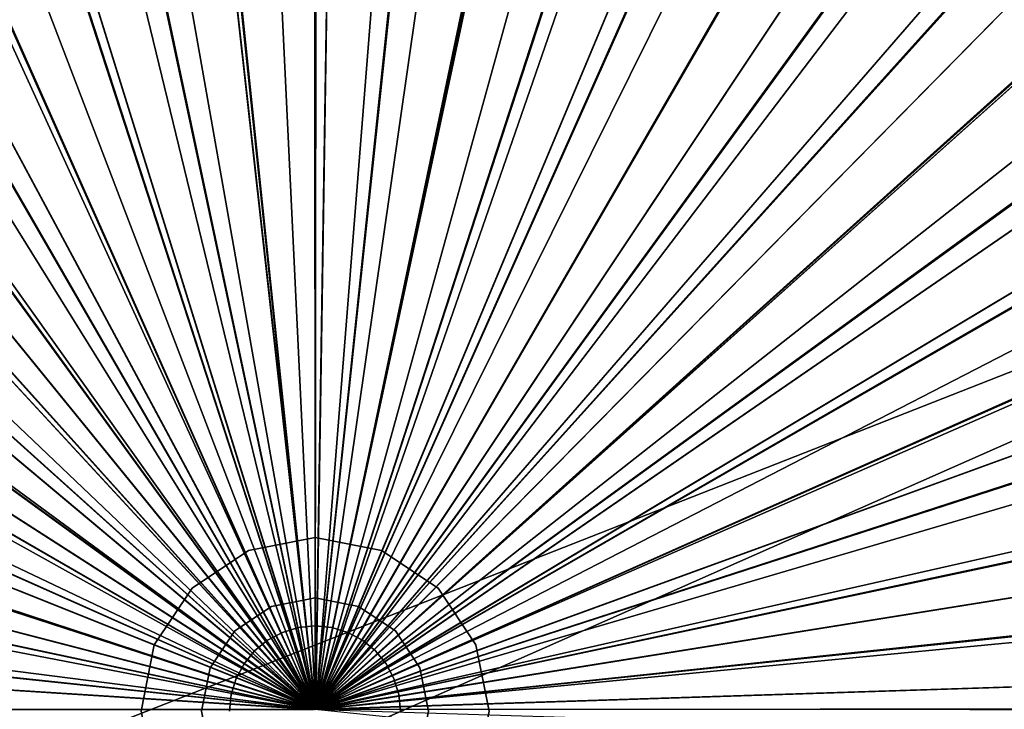
# Model space of a CAD drawing. Units: metres. Extents: x -2.5 to 2.5, y -2.5 to 4.19.
# Drawn here: x -0.26 to 0.61, y 0 to 0.61 of the extents above; entities that cross this region are included whole.
import ezdxf

# ---------------------------------------------------------------- set-up
doc = ezdxf.new("R2010")
doc.units = ezdxf.units.M

msp = doc.modelspace()

# ---------------------------------------------------------------- linework, layer by layer
at = {"layer": 'Stop Watch'}
for points in [[(0.142882, -0.060196, 0.565145), (0.10975, -0.109771, 0.565145), (0.060169, -0.142893, 0.565145), (0.001687, -0.15452, 0.565145), (-0.056793, -0.142882, 0.565145), (-0.106368, -0.10975, 0.565145), (-0.13949, -0.060169, 0.565145), (-0.151117, -0.001687, 0.565145), (-0.139479, 0.056793, 0.565145), (-0.106347, 0.106368, 0.565145), (-0.056766, 0.13949, 0.565145), (0.001716, 0.151118, 0.565145), (0.060196, 0.139479, 0.565145), (0.109771, 0.106348, 0.565145), (0.142893, 0.056766, 0.565145), (0.154521, -0.001701, 0.565145)], [(0.154521, -0.001701, 0.615145), (0.142893, 0.056766, 0.615145), (0.109771, 0.106348, 0.615145), (0.060196, 0.139479, 0.615145), (0.001716, 0.151118, 0.615145), (-0.056766, 0.13949, 0.615145), (-0.106347, 0.106368, 0.615145), (-0.139479, 0.056793, 0.615145), (-0.151117, -0.001687, 0.615145), (-0.13949, -0.060169, 0.615145), (-0.106368, -0.10975, 0.615145), (-0.056793, -0.142882, 0.615145), (0.001687, -0.15452, 0.615145), (0.060169, -0.142893, 0.615145), (0.10975, -0.109771, 0.615145), (0.142882, -0.060196, 0.615145)], [(0.101461, -0.001701, 0.629144), (0.093871, 0.036466, 0.629144), (0.072249, 0.068833, 0.629144), (0.039886, 0.090461, 0.629144), (0.001711, 0.098058, 0.629144), (-0.036466, 0.090468, 0.629144), (-0.068832, 0.068846, 0.629144), (-0.090461, 0.036484, 0.629144), (-0.098058, -0.001692, 0.629144), (-0.090468, -0.039869, 0.629144), (-0.068846, -0.072235, 0.629144), (-0.036484, -0.093863, 0.629144), (0.001692, -0.101461, 0.629144), (0.039869, -0.093871, 0.629144), (0.072235, -0.072249, 0.629144), (0.093863, -0.039886, 0.629144)], [(0.093863, -0.039886, 0.579144), (0.072235, -0.072249, 0.579144), (0.039869, -0.093871, 0.579144), (0.001692, -0.101461, 0.579144), (-0.036484, -0.093863, 0.579144), (-0.068846, -0.072235, 0.579144), (-0.090468, -0.039869, 0.579144), (-0.098058, -0.001692, 0.579144), (-0.090461, 0.036484, 0.579144), (-0.068832, 0.068846, 0.579144), (-0.036466, 0.090468, 0.579144), (0.001711, 0.098058, 0.579144), (0.039886, 0.090461, 0.579144), (0.072249, 0.068833, 0.579144), (0.093871, 0.036466, 0.579144), (0.101461, -0.001701, 0.579144)]]:
    msp.add_polyline3d(points, close=True, dxfattribs=at)
for points in [[(0.076701, -0.001709, 0.65502), (0.075262, 0.012923, 0.65502), (0.070995, 0.026993, 0.65502), (0.064065, 0.03996, 0.65502), (0.054739, 0.051326, 0.65502), (0.043375, 0.060655, 0.65502), (0.030409, 0.067587, 0.65502), (0.01634, 0.071856, 0.65502), (0.001708, 0.073299, 0.65502), (-0.012923, 0.071859, 0.65502), (-0.026993, 0.067592, 0.65502), (-0.039961, 0.060663, 0.65502), (-0.051327, 0.051337, 0.65502), (-0.060655, 0.039972, 0.65502), (-0.067587, 0.027006, 0.65502), (-0.071856, 0.012937, 0.65502), (-0.073299, -0.001694, 0.65502)], [(-0.073299, -0.001694, 0.364619), (-0.071856, 0.012937, 0.364619), (-0.067587, 0.027006, 0.364619), (-0.060655, 0.039972, 0.364619), (-0.051327, 0.051337, 0.364619), (-0.039961, 0.060663, 0.364619), (-0.026993, 0.067592, 0.364619), (-0.012923, 0.071859, 0.364619), (0.001708, 0.073299, 0.364619), (0.01634, 0.071856, 0.364619), (0.030409, 0.067587, 0.364619), (0.043375, 0.060655, 0.364619), (0.054739, 0.051326, 0.364619), (0.064065, 0.03996, 0.364619), (0.070995, 0.026993, 0.364619), (0.075262, 0.012923, 0.364619), (0.076701, -0.001709, 0.364619)]]:
    msp.add_polyline3d(points, dxfattribs=at)
for points in [[(0.0017, -0.000098, -0.229218), (-0.236671, 2.287849, -0.174895), (0.003745, 2.300232, -0.174895)], [(0.0017, -0.000098, -0.229218), (0.003745, 2.300232, -0.174895), (0.244139, 2.287422, -0.174895)], [(0.0017, -0.000098, -0.229218), (-0.474476, 2.250408, -0.174895), (-0.236671, 2.287849, -0.174895)], [(0.0017, -0.000098, -0.229218), (0.244139, 2.287422, -0.174895), (0.481877, 2.249558, -0.174895)], [(0.0017, -0.000098, -0.229218), (-0.707066, 2.18832, -0.174895), (-0.474476, 2.250408, -0.174895)], [(0.0017, -0.000098, -0.229218), (0.481877, 2.249558, -0.174895), (0.714356, 2.187057, -0.174895)], [(-0.230766, 2.205801, 0.51723), (0.001043, 2.218017, 0.51723), (0.0017, -0.000101, 0.51723)], [(0.001043, 2.218017, 0.51723), (0.232859, 2.205939, 0.51723), (0.0017, -0.000101, 0.51723)], [(-0.460029, 2.169427, 0.51723), (-0.230766, 2.205801, 0.51723), (0.0017, -0.000101, 0.51723)], [(0.232859, 2.205939, 0.51723), (0.462144, 2.1697, 0.51723), (0.0017, -0.000101, 0.51723)], [(0.0017, -0.000098, -0.229218), (-0.931894, 2.102263, -0.174895), (-0.707066, 2.18832, -0.174895)], [(0.0017, -0.000098, -0.229218), (0.714356, 2.187057, -0.174895), (0.939031, 2.100601, -0.174895)], [(-0.684236, 2.109292, 0.51723), (-0.460029, 2.169427, 0.51723), (0.0017, -0.000101, 0.51723)], [(0.462144, 2.1697, 0.51723), (0.686386, 2.109698, 0.51723), (0.0017, -0.000101, 0.51723)], [(0.0017, -0.000098, -0.229218), (-1.146497, 1.993182, -0.174895), (-0.931894, 2.102263, -0.174895)], [(-0.900929, 2.026054, 0.51723), (-0.684236, 2.109292, 0.51723), (0.0017, -0.000101, 0.51723)], [(0.686386, 2.109698, 0.51723), (0.903129, 2.026589, 0.51723), (0.0017, -0.000101, 0.51723)], [(0.0017, -0.000098, -0.229218), (0.939031, 2.100601, -0.174895), (1.15344, 1.991138, -0.174895)], [(-1.107737, 1.920626, 0.51723), (-0.900929, 2.026054, 0.51723), (0.0017, -0.000101, 0.51723)], [(0.903129, 2.026589, 0.51723), (1.109999, 1.921283, 0.51723), (0.0017, -0.000101, 0.51723)], [(0.0017, -0.000098, -0.229218), (-1.348525, 1.86227, -0.174895), (-1.146497, 1.993182, -0.174895)], [(0.0017, -0.000098, -0.229218), (1.15344, 1.991138, -0.174895), (1.355234, 1.859867, -0.174895)], [(-1.302395, 1.794163, 0.51723), (-1.107737, 1.920626, 0.51723), (0.0017, -0.000101, 0.51723)], [(1.109999, 1.921283, 0.51723), (1.304731, 1.794935, 0.51723), (0.0017, -0.000101, 0.51723)], [(0.0017, -0.000098, -0.229218), (-1.535764, 1.710961, -0.174895), (-1.348525, 1.86227, -0.174895)], [(0.0017, -0.000098, -0.229218), (1.355234, 1.859867, -0.174895), (1.542205, 1.708225, -0.174895)], [(-1.48277, 1.648047, 0.51723), (-1.302395, 1.794163, 0.51723), (0.0017, -0.000101, 0.51723)], [(1.304731, 1.794935, 0.51723), (1.485193, 1.648927, 0.51723), (0.0017, -0.000101, 0.51723)], [(0.0017, -0.000098, -0.229218), (-1.706166, 1.540912, -0.174895), (-1.535764, 1.710961, -0.174895)], [(0.0017, -0.000098, -0.229218), (1.542205, 1.708225, -0.174895), (1.712304, 1.537874, -0.174895)], [(-1.646887, 1.483882, 0.51723), (-1.48277, 1.648047, 0.51723), (0.0017, -0.000101, 0.51723)], [(1.485193, 1.648927, 0.51723), (1.649407, 1.484858, 0.51723), (0.0017, -0.000101, 0.51723)], [(0.0017, -0.000098, -0.229218), (-1.857863, 1.353986, -0.174895), (-1.706166, 1.540912, -0.174895)], [(0.0017, -0.000098, -0.229218), (1.712304, 1.537874, -0.174895), (1.863668, 1.350679, -0.174895)], [(-1.792948, 1.303463, 0.51723), (-1.646887, 1.483882, 0.51723), (0.0017, -0.000101, 0.51723)], [(1.649407, 1.484858, 0.51723), (1.795575, 1.304527, 0.51723), (0.0017, -0.000101, 0.51723)], [(0.002035, 0.001669, 0.697069), (-0.064728, 1.397173, 0.674061), (-0.153199, 1.390115, 0.674061)], [(0.002149, 0.001678, 0.697069), (0.024011, 1.398608, 0.674061), (-0.064728, 1.397173, 0.674061)], [(0.002035, 0.001669, 0.697069), (0.002149, 0.001678, 0.697069), (-0.064728, 1.397173, 0.674061)], [(0.002149, 0.001678, 0.697069), (0.002263, 0.00168, 0.697069), (0.024011, 1.398608, 0.674061)], [(0.002263, 0.00168, 0.697069), (0.112664, 1.394412, 0.674061), (0.024011, 1.398608, 0.674061)], [(0.002263, 0.00168, 0.697069), (0.002377, 0.001675, 0.697069), (0.112664, 1.394412, 0.674061)], [(0.002377, 0.001675, 0.697069), (0.200871, 1.384603, 0.674061), (0.112664, 1.394412, 0.674061)], [(0.001922, 0.001653, 0.697069), (-0.153199, 1.390115, 0.674061), (-0.241044, 1.377461, 0.674061)], [(0.001922, 0.001653, 0.697069), (0.002035, 0.001669, 0.697069), (-0.153199, 1.390115, 0.674061)], [(0.002377, 0.001675, 0.697069), (0.002491, 0.001662, 0.697069), (0.200871, 1.384603, 0.674061)], [(0.002491, 0.001662, 0.697069), (0.28828, 1.36922, 0.674061), (0.200871, 1.384603, 0.674061)], [(0.00181, 0.00163, 0.697069), (-0.241044, 1.377461, 0.674061), (-0.327909, 1.359261, 0.674061)], [(0.00181, 0.00163, 0.697069), (0.001922, 0.001653, 0.697069), (-0.241044, 1.377461, 0.674061)], [(0.002491, 0.001662, 0.697069), (0.002603, 0.001642, 0.697069), (0.28828, 1.36922, 0.674061)], [(0.002603, 0.001642, 0.697069), (0.374537, 1.348325, 0.674061), (0.28828, 1.36922, 0.674061)], [(0.0017, 0.001599, 0.697069), (-0.327909, 1.359261, 0.674061), (-0.413446, 1.335591, 0.674061)], [(0.0017, 0.001599, 0.697069), (0.00181, 0.00163, 0.697069), (-0.327909, 1.359261, 0.674061)], [(0.0017, -0.000098, -0.229218), (-1.989193, 1.152231, -0.174895), (-1.857863, 1.353986, -0.174895)], [(0.0017, -0.000098, -0.229218), (1.863668, 1.350679, -0.174895), (1.99464, 1.14869, -0.174895)], [(0.002603, 0.001642, 0.697069), (0.002714, 0.001616, 0.697069), (0.374537, 1.348325, 0.674061)], [(0.002714, 0.001616, 0.697069), (0.459295, 1.322003, 0.674061), (0.374537, 1.348325, 0.674061)], [(0.001592, 0.001562, 0.697069), (-0.413446, 1.335591, 0.674061), (-0.497309, 1.306543, 0.674061)], [(0.001592, 0.001562, 0.697069), (0.0017, 0.001599, 0.697069), (-0.413446, 1.335591, 0.674061)], [(0.002714, 0.001616, 0.697069), (0.002823, 0.001582, 0.697069), (0.459295, 1.322003, 0.674061)], [(0.002823, 0.001582, 0.697069), (0.542213, 1.290359, 0.674061), (0.459295, 1.322003, 0.674061)], [(0.001487, 0.001518, 0.697069), (-0.497309, 1.306543, 0.674061), (-0.579162, 1.272236, 0.674061)], [(0.001487, 0.001518, 0.697069), (0.001592, 0.001562, 0.697069), (-0.497309, 1.306543, 0.674061)], [(-1.919355, 1.108768, 0.51723), (-1.792948, 1.303463, 0.51723), (0.0017, -0.000101, 0.51723)], [(1.795575, 1.304527, 0.51723), (1.922097, 1.109907, 0.51723), (0.0017, -0.000101, 0.51723)], [(0.002823, 0.001582, 0.697069), (0.00293, 0.001541, 0.697069), (0.542213, 1.290359, 0.674061)], [(0.00293, 0.001541, 0.697069), (0.622959, 1.253521, 0.674061), (0.542213, 1.290359, 0.674061)], [(0.001384, 0.001467, 0.697069), (-0.579162, 1.272236, 0.674061), (-0.658674, 1.232808, 0.674061)], [(0.001384, 0.001467, 0.697069), (0.001487, 0.001518, 0.697069), (-0.579162, 1.272236, 0.674061)], [(0.00293, 0.001541, 0.697069), (0.003034, 0.001494, 0.697069), (0.622959, 1.253521, 0.674061)], [(0.003034, 0.001494, 0.697069), (0.701205, 1.211637, 0.674061), (0.622959, 1.253521, 0.674061)], [(0.001286, 0.00141, 0.697069), (-0.658674, 1.232808, 0.674061), (-0.735527, 1.188417, 0.674061)], [(0.001286, 0.00141, 0.697069), (0.001384, 0.001467, 0.697069), (-0.658674, 1.232808, 0.674061)], [(0.003034, 0.001494, 0.697069), (0.003135, 0.00144, 0.697069), (0.701205, 1.211637, 0.674061)], [(0.003135, 0.00144, 0.697069), (0.776638, 1.164875, 0.674061), (0.701205, 1.211637, 0.674061)], [(0.00119, 0.001347, 0.697069), (-0.735527, 1.188417, 0.674061), (-0.809409, 1.139242, 0.674061)], [(0.00119, 0.001347, 0.697069), (0.001286, 0.00141, 0.697069), (-0.735527, 1.188417, 0.674061)], [(0.003135, 0.00144, 0.697069), (0.003232, 0.001379, 0.697069), (0.776638, 1.164875, 0.674061)], [(0.003232, 0.001379, 0.697069), (0.848954, 1.113424, 0.674061), (0.776638, 1.164875, 0.674061)], [(0.0017, -0.000098, -0.229218), (-2.09872, 0.937854, -0.174895), (-1.989193, 1.152231, -0.174895)], [(0.0017, -0.000098, -0.229218), (1.99464, 1.14869, -0.174895), (2.103785, 0.934119, -0.174895)], [(0.0011, 0.001277, 0.697069), (-0.809409, 1.139242, 0.674061), (-0.880025, 1.085481, 0.674061)], [(0.0011, 0.001277, 0.697069), (0.00119, 0.001347, 0.697069), (-0.809409, 1.139242, 0.674061)], [(-2.024722, 0.901929, 0.51723), (-1.919355, 1.108768, 0.51723), (0.0017, -0.000101, 0.51723)], [(1.922097, 1.109907, 0.51723), (2.027586, 0.90313, 0.51723), (0.0017, -0.000101, 0.51723)], [(0.003232, 0.001379, 0.697069), (0.003325, 0.001313, 0.697069), (0.848954, 1.113424, 0.674061)], [(0.003325, 0.001313, 0.697069), (0.917862, 1.057491, 0.674061), (0.848954, 1.113424, 0.674061)], [(0.001013, 0.001203, 0.697069), (-0.880025, 1.085481, 0.674061), (-0.947089, 1.027351, 0.674061)], [(0.001013, 0.001203, 0.697069), (0.0011, 0.001277, 0.697069), (-0.880025, 1.085481, 0.674061)], [(0.003325, 0.001313, 0.697069), (0.003414, 0.001241, 0.697069), (0.917862, 1.057491, 0.674061)], [(0.003414, 0.001241, 0.697069), (0.983085, 0.9973, 0.674061), (0.917862, 1.057491, 0.674061)], [(0.000932, 0.001122, 0.697069), (-0.947089, 1.027351, 0.674061), (-1.010333, 0.965084, 0.674061)], [(0.000932, 0.001122, 0.697069), (0.001013, 0.001203, 0.697069), (-0.947089, 1.027351, 0.674061)], [(0.003414, 0.001241, 0.697069), (0.003497, 0.001164, 0.697069), (0.983085, 0.9973, 0.674061)], [(0.003497, 0.001164, 0.697069), (1.044359, 0.933095, 0.674061), (0.983085, 0.9973, 0.674061)], [(0.000856, 0.001037, 0.697069), (-1.010333, 0.965084, 0.674061), (-1.0695, 0.898933, 0.674061)], [(0.000856, 0.001037, 0.697069), (0.000932, 0.001122, 0.697069), (-1.010333, 0.965084, 0.674061)], [(0.0017, -0.000098, -0.229218), (-2.185242, 0.713206, -0.174895), (-2.09872, 0.937854, -0.174895)], [(0.0017, -0.000098, -0.229218), (2.103785, 0.934119, -0.174895), (2.189908, 0.709317, -0.174895)], [(0.003497, 0.001164, 0.697069), (0.003576, 0.001081, 0.697069), (1.044359, 0.933095, 0.674061)], [(0.003576, 0.001081, 0.697069), (1.101439, 0.865134, 0.674061), (1.044359, 0.933095, 0.674061)], [(-2.107895, 0.68521, 0.51723), (-2.024722, 0.901929, 0.51723), (0.0017, -0.000101, 0.51723)], [(2.027586, 0.90313, 0.51723), (2.110888, 0.686461, 0.51723), (0.0017, -0.000101, 0.51723)], [(0.000785, 0.000948, 0.697069), (-1.0695, 0.898933, 0.674061), (-1.124354, 0.829162, 0.674061)], [(0.000785, 0.000948, 0.697069), (0.000856, 0.001037, 0.697069), (-1.0695, 0.898933, 0.674061)], [(0.003576, 0.001081, 0.697069), (0.00365, 0.000994, 0.697069), (1.101439, 0.865134, 0.674061)], [(0.00365, 0.000994, 0.697069), (1.154094, 0.79369, 0.674061), (1.101439, 0.865134, 0.674061)], [(0.00072, 0.000853, 0.697069), (-1.124354, 0.829162, 0.674061), (-1.174673, 0.756054, 0.674061)], [(0.00072, 0.000853, 0.697069), (0.000785, 0.000948, 0.697069), (-1.124354, 0.829162, 0.674061)], [(-0.405818, -0.103586, 0.565144), (1.860998, 0.787858, 0.565144), (-0.354878, -0.192731, 0.565144)], [(-0.354878, -0.192731, 0.615144), (1.860998, 0.787858, 0.615144), (-0.405818, -0.103586, 0.615144)], [(-0.405818, -0.103586, 0.615144), (1.860998, 0.787858, 0.615144), (1.860998, 0.787858, 0.565144)], [(-0.405818, -0.103586, 0.615144), (1.860998, 0.787858, 0.565144), (-0.405818, -0.103586, 0.565144)], [(1.860998, 0.787858, 0.615144), (-0.354878, -0.192731, 0.615144), (-0.354878, -0.192731, 0.565144)], [(1.860998, 0.787858, 0.615144), (-0.354878, -0.192731, 0.565144), (1.860998, 0.787858, 0.565144)], [(0.00365, 0.000994, 0.697069), (0.003718, 0.000902, 0.697069), (1.154094, 0.79369, 0.674061)], [(0.003718, 0.000902, 0.697069), (1.202113, 0.719051, 0.674061), (1.154094, 0.79369, 0.674061)], [(0.000662, 0.000755, 0.697069), (-1.174673, 0.756054, 0.674061), (-1.220255, 0.679902, 0.674061)], [(0.000662, 0.000755, 0.697069), (0.00072, 0.000853, 0.697069), (-1.174673, 0.756054, 0.674061)], [(0.003718, 0.000902, 0.697069), (0.003779, 0.000806, 0.697069), (1.202113, 0.719051, 0.674061)], [(0.003779, 0.000806, 0.697069), (1.245302, 0.641517, 0.674061), (1.202113, 0.719051, 0.674061)], [(0.0017, -0.000098, -0.229218), (-2.247813, 0.480745, -0.174895), (-2.185242, 0.713206, -0.174895)], [(0.0017, -0.000098, -0.229218), (2.189908, 0.709317, -0.174895), (2.252066, 0.476745, -0.174895)], [(-2.167963, 0.460986, 0.51723), (-2.107895, 0.68521, 0.51723), (0.0017, -0.000101, 0.51723)], [(2.110888, 0.686461, 0.51723), (2.171089, 0.462272, 0.51723), (0.0017, -0.000101, 0.51723)], [(0.000609, 0.000654, 0.697069), (-1.220255, 0.679902, 0.674061), (-1.260916, 0.601013, 0.674061)], [(0.000609, 0.000654, 0.697069), (0.000662, 0.000755, 0.697069), (-1.220255, 0.679902, 0.674061)], [(0.003779, 0.000806, 0.697069), (0.003835, 0.000706, 0.697069), (1.245302, 0.641517, 0.674061)], [(0.003835, 0.000706, 0.697069), (1.283488, 0.5614, 0.674061), (1.245302, 0.641517, 0.674061)], [(0.000563, 0.000549, 0.697069), (-1.260916, 0.601013, 0.674061), (-1.296493, 0.519704, 0.674061)], [(0.000563, 0.000549, 0.697069), (0.000609, 0.000654, 0.697069), (-1.260916, 0.601013, 0.674061)], [(0.003835, 0.000706, 0.697069), (0.003884, 0.000603, 0.697069), (1.283488, 0.5614, 0.674061)], [(0.003884, 0.000603, 0.697069), (1.316516, 0.479023, 0.674061), (1.283488, 0.5614, 0.674061)], [(0.000524, 0.000442, 0.697069), (-1.296493, 0.519704, 0.674061), (-1.326843, 0.436303, 0.674061)], [(0.000524, 0.000442, 0.697069), (0.000563, 0.000549, 0.697069), (-1.296493, 0.519704, 0.674061)], [(0.0017, -0.000098, -0.229218), (-2.285747, 0.243017, -0.174895), (-2.247813, 0.480745, -0.174895)], [(0.0017, -0.000098, -0.229218), (2.252066, 0.476745, -0.174895), (2.289577, 0.238951, -0.174895)], [(0.003884, 0.000603, 0.697069), (0.003927, 0.000497, 0.697069), (1.316516, 0.479023, 0.674061)], [(0.003927, 0.000497, 0.697069), (1.344255, 0.394718, 0.674061), (1.316516, 0.479023, 0.674061)], [(-2.20427, 0.231712, 0.51723), (-2.167963, 0.460986, 0.51723), (0.0017, -0.000101, 0.51723)], [(2.171089, 0.462272, 0.51723), (2.207532, 0.23302, 0.51723), (0.0017, -0.000101, 0.51723)], [(0.000492, 0.000332, 0.697069), (-1.326843, 0.436303, 0.674061), (-1.351842, 0.351146, 0.674061)], [(0.000492, 0.000332, 0.697069), (0.000524, 0.000442, 0.697069), (-1.326843, 0.436303, 0.674061)], [(0.003927, 0.000497, 0.697069), (0.003962, 0.000388, 0.697069), (1.344255, 0.394718, 0.674061)], [(0.003962, 0.000388, 0.697069), (1.366591, 0.308823, 0.674061), (1.344255, 0.394718, 0.674061)], [(0.000467, 0.000221, 0.697069), (-1.351842, 0.351146, 0.674061), (-1.371391, 0.264574, 0.674061)], [(0.000467, 0.000221, 0.697069), (0.000492, 0.000332, 0.697069), (-1.351842, 0.351146, 0.674061)], [(0.003962, 0.000388, 0.697069), (0.003991, 0.000278, 0.697069), (1.366591, 0.308823, 0.674061)], [(0.003991, 0.000278, 0.697069), (1.383436, 0.221685, 0.674061), (1.366591, 0.308823, 0.674061)], [(0.000449, 0.000108, 0.697069), (-1.371391, 0.264574, 0.674061), (-1.385412, 0.176937, 0.674061)], [(0.000449, 0.000108, 0.697069), (0.000467, 0.000221, 0.697069), (-1.371391, 0.264574, 0.674061)], [(0.0017, -0.000098, -0.229218), (-2.298632, -0.000098, -0.174895), (-2.285747, 0.243017, -0.174895)], [(0.0017, -0.000098, -0.229218), (2.289577, 0.238951, -0.174895), (2.302031, -0.001462, -0.174895)], [(-2.216416, -0.000101, 0.51723), (-2.20427, 0.231712, 0.51723), (0.0017, -0.000101, 0.51723)], [(2.207532, 0.23302, 0.51723), (2.219815, 0.001214, 0.51723), (0.0017, -0.000101, 0.51723)], [(0.003991, 0.000278, 0.697069), (0.004013, 0.000165, 0.697069), (1.383436, 0.221685, 0.674061)], [(0.004013, 0.000165, 0.697069), (1.394722, 0.133654, 0.674061), (1.383436, 0.221685, 0.674061)], [(0.000438, -0.000006, 0.697069), (-1.385412, 0.176937, 0.674061), (-1.393847, 0.088587, 0.674061)], [(0.000438, -0.000006, 0.697069), (0.000449, 0.000108, 0.697069), (-1.385412, 0.176937, 0.674061)], [(-0.056766, 0.13949, 0.615145), (0.001716, 0.151118, 0.615145), (0.001716, 0.151118, 0.565145)], [(-0.056766, 0.13949, 0.615145), (0.001716, 0.151118, 0.565145), (-0.056766, 0.13949, 0.565145)], [(0.001716, 0.151118, 0.615145), (0.060196, 0.139479, 0.615145), (0.060196, 0.139479, 0.565145)], [(0.001716, 0.151118, 0.615145), (0.060196, 0.139479, 0.565145), (0.001716, 0.151118, 0.565145)], [(-0.106347, 0.106368, 0.615145), (-0.056766, 0.13949, 0.615145), (-0.056766, 0.13949, 0.565145)], [(-0.106347, 0.106368, 0.615145), (-0.056766, 0.13949, 0.565145), (-0.106347, 0.106368, 0.565145)], [(0.060196, 0.139479, 0.615145), (0.109771, 0.106348, 0.615145), (0.109771, 0.106348, 0.565145)], [(0.060196, 0.139479, 0.615145), (0.109771, 0.106348, 0.565145), (0.060196, 0.139479, 0.565145)], [(0.004013, 0.000165, 0.697069), (0.004027, 0.000052, 0.697069), (1.394722, 0.133654, 0.674061)], [(0.004027, 0.000052, 0.697069), (1.400402, 0.045084, 0.674061), (1.394722, 0.133654, 0.674061)], [(-0.139479, 0.056793, 0.615145), (-0.106347, 0.106368, 0.615145), (-0.106347, 0.106368, 0.565145)], [(-0.139479, 0.056793, 0.615145), (-0.106347, 0.106368, 0.565145), (-0.139479, 0.056793, 0.565145)], [(0.109771, 0.106348, 0.615145), (0.142893, 0.056766, 0.615145), (0.142893, 0.056766, 0.565145)], [(0.109771, 0.106348, 0.615145), (0.142893, 0.056766, 0.565145), (0.109771, 0.106348, 0.565145)], [(-0.036466, 0.090468, 0.629144), (0.001711, 0.098058, 0.629144), (0.001711, 0.098058, 0.579144)], [(-0.036466, 0.090468, 0.629144), (0.001711, 0.098058, 0.579144), (-0.036466, 0.090468, 0.579144)], [(0.001711, 0.098058, 0.629144), (0.039886, 0.090461, 0.629144), (0.039886, 0.090461, 0.579144)], [(0.001711, 0.098058, 0.629144), (0.039886, 0.090461, 0.579144), (0.001711, 0.098058, 0.579144)], [(0.000434, -0.00012, 0.697069), (-1.393847, 0.088587, 0.674061), (-1.396662, -0.00012, 0.674061)], [(0.000434, -0.00012, 0.697069), (0.000438, -0.000006, 0.697069), (-1.393847, 0.088587, 0.674061)], [(-0.068832, 0.068846, 0.629144), (-0.036466, 0.090468, 0.629144), (-0.036466, 0.090468, 0.579144)], [(-0.068832, 0.068846, 0.629144), (-0.036466, 0.090468, 0.579144), (-0.068832, 0.068846, 0.579144)], [(0.039886, 0.090461, 0.629144), (0.072249, 0.068833, 0.629144), (0.072249, 0.068833, 0.579144)], [(0.039886, 0.090461, 0.629144), (0.072249, 0.068833, 0.579144), (0.039886, 0.090461, 0.579144)], [(-0.012923, 0.071859, 0.364619), (-0.026993, 0.067592, 0.364619), (-0.026993, 0.067592, 0.65502), (-0.012923, 0.071859, 0.65502)], [(0.001708, 0.073299, 0.364619), (-0.012923, 0.071859, 0.364619), (-0.012923, 0.071859, 0.65502), (0.001708, 0.073299, 0.65502)], [(0.01634, 0.071856, 0.364619), (0.001708, 0.073299, 0.364619), (0.001708, 0.073299, 0.65502), (0.01634, 0.071856, 0.65502)], [(0.030409, 0.067587, 0.364619), (0.01634, 0.071856, 0.364619), (0.01634, 0.071856, 0.65502), (0.030409, 0.067587, 0.65502)], [(-0.090461, 0.036484, 0.629144), (-0.068832, 0.068846, 0.629144), (-0.068832, 0.068846, 0.579144)], [(-0.090461, 0.036484, 0.629144), (-0.068832, 0.068846, 0.579144), (-0.090461, 0.036484, 0.579144)], [(-0.039961, 0.060663, 0.364619), (-0.051327, 0.051337, 0.364619), (-0.051327, 0.051337, 0.65502), (-0.039961, 0.060663, 0.65502)], [(-0.026993, 0.067592, 0.364619), (-0.039961, 0.060663, 0.364619), (-0.039961, 0.060663, 0.65502), (-0.026993, 0.067592, 0.65502)], [(0.043375, 0.060655, 0.364619), (0.030409, 0.067587, 0.364619), (0.030409, 0.067587, 0.65502), (0.043375, 0.060655, 0.65502)], [(0.054739, 0.051326, 0.364619), (0.043375, 0.060655, 0.364619), (0.043375, 0.060655, 0.65502), (0.054739, 0.051326, 0.65502)], [(0.072249, 0.068833, 0.629144), (0.093871, 0.036466, 0.629144), (0.093871, 0.036466, 0.579144)], [(0.072249, 0.068833, 0.629144), (0.093871, 0.036466, 0.579144), (0.072249, 0.068833, 0.579144)], [(-0.151117, -0.001687, 0.615145), (-0.139479, 0.056793, 0.615145), (-0.139479, 0.056793, 0.565145)], [(-0.151117, -0.001687, 0.615145), (-0.139479, 0.056793, 0.565145), (-0.151117, -0.001687, 0.565145)], [(0.142893, 0.056766, 0.615145), (0.154521, -0.001701, 0.615145), (0.154521, -0.001701, 0.565145)], [(0.142893, 0.056766, 0.615145), (0.154521, -0.001701, 0.565145), (0.142893, 0.056766, 0.565145)], [(-0.051327, 0.051337, 0.364619), (-0.060655, 0.039972, 0.364619), (-0.060655, 0.039972, 0.65502), (-0.051327, 0.051337, 0.65502)], [(0.004027, 0.000052, 0.697069), (0.004035, -0.000062, 0.697069), (1.400402, 0.045084, 0.674061)], [(0.004035, -0.000062, 0.697069), (1.400454, -0.043667, 0.674061), (1.400402, 0.045084, 0.674061)], [(0.064065, 0.03996, 0.364619), (0.054739, 0.051326, 0.364619), (0.054739, 0.051326, 0.65502), (0.064065, 0.03996, 0.65502)], [(-0.098058, -0.001692, 0.629144), (-0.090461, 0.036484, 0.629144), (-0.090461, 0.036484, 0.579144)], [(-0.098058, -0.001692, 0.629144), (-0.090461, 0.036484, 0.579144), (-0.098058, -0.001692, 0.579144)], [(-0.060655, 0.039972, 0.364619), (-0.067587, 0.027006, 0.364619), (-0.067587, 0.027006, 0.65502), (-0.060655, 0.039972, 0.65502)], [(0.070995, 0.026993, 0.364619), (0.064065, 0.03996, 0.364619), (0.064065, 0.03996, 0.65502), (0.070995, 0.026993, 0.65502)], [(0.093871, 0.036466, 0.629144), (0.101461, -0.001701, 0.629144), (0.101461, -0.001701, 0.579144)], [(0.093871, 0.036466, 0.629144), (0.101461, -0.001701, 0.579144), (0.093871, 0.036466, 0.579144)], [(-0.067587, 0.027006, 0.364619), (-0.071856, 0.012937, 0.364619), (-0.071856, 0.012937, 0.65502), (-0.067587, 0.027006, 0.65502)], [(0.075262, 0.012923, 0.364619), (0.070995, 0.026993, 0.364619), (0.070995, 0.026993, 0.65502), (0.075262, 0.012923, 0.65502)], [(-0.071856, 0.012937, 0.364619), (-0.073299, -0.001694, 0.364619), (-0.073299, -0.001694, 0.65502), (-0.071856, 0.012937, 0.65502)], [(0.076701, -0.001709, 0.364619), (0.075262, 0.012923, 0.364619), (0.075262, 0.012923, 0.65502), (0.076701, -0.001709, 0.65502)], [(-0.005002, 0.00061, -0.229377), (-0.00647, -0.000094, 0.542751), (-0.006424, 0.00076, 0.542751)], [(-0.00647, -0.000105, 0.51723), (-0.006425, 0.000749, 0.51723), (0.0017, -0.000101, 0.51723)], [(-0.005002, 0.00061, -0.229377), (-0.005039, -0.000095, -0.229377), (-0.00647, -0.000094, 0.542751)], [(-0.006425, 0.000749, 0.51723), (-0.006292, 0.001593, 0.51723), (0.0017, -0.000101, 0.51723)], [(-0.004891, 0.001306, -0.229377), (-0.006424, 0.00076, 0.542751), (-0.00629, 0.001604, 0.542751)], [(-0.004891, 0.001306, -0.229377), (-0.005002, 0.00061, -0.229377), (-0.006424, 0.00076, 0.542751)], [(-0.006292, 0.001593, 0.51723), (-0.006071, 0.002419, 0.51723), (0.0017, -0.000101, 0.51723)], [(-0.004708, 0.001987, -0.229377), (-0.00629, 0.001604, 0.542751), (-0.006068, 0.00243, 0.542751)], [(-0.004708, 0.001987, -0.229377), (-0.004891, 0.001306, -0.229377), (-0.00629, 0.001604, 0.542751)], [(-0.006071, 0.002419, 0.51723), (-0.005765, 0.003218, 0.51723), (0.0017, -0.000101, 0.51723)], [(-0.004455, 0.002646, -0.229377), (-0.006068, 0.00243, 0.542751), (-0.005762, 0.003228, 0.542751)], [(-0.004455, 0.002646, -0.229377), (-0.004708, 0.001987, -0.229377), (-0.006068, 0.00243, 0.542751)], [(-0.005765, 0.003218, 0.51723), (-0.005378, 0.00398, 0.51723), (0.0017, -0.000101, 0.51723)], [(-0.004134, 0.003274, -0.229377), (-0.005762, 0.003228, 0.542751), (-0.005373, 0.00399, 0.542751)], [(-0.004134, 0.003274, -0.229377), (-0.004455, 0.002646, -0.229377), (-0.005762, 0.003228, 0.542751)], [(-0.005378, 0.00398, 0.51723), (-0.004913, 0.004697, 0.51723), (0.0017, -0.000101, 0.51723)], [(-0.00375, 0.003865, -0.229377), (-0.005373, 0.00399, 0.542751), (-0.004907, 0.004707, 0.542751)], [(-0.00375, 0.003865, -0.229377), (-0.004134, 0.003274, -0.229377), (-0.005373, 0.00399, 0.542751)], [(-0.004913, 0.004697, 0.51723), (-0.004375, 0.005362, 0.51723), (0.0017, -0.000101, 0.51723)], [(-0.003306, 0.004413, -0.229377), (-0.004907, 0.004707, 0.542751), (-0.004369, 0.005371, 0.542751)], [(-0.003306, 0.004413, -0.229377), (-0.00375, 0.003865, -0.229377), (-0.004907, 0.004707, 0.542751)], [(-0.004375, 0.005362, 0.51723), (-0.003771, 0.005967, 0.51723), (0.0017, -0.000101, 0.51723)], [(-0.002807, 0.004912, -0.229377), (-0.004369, 0.005371, 0.542751), (-0.003764, 0.005975, 0.542751)], [(-0.002807, 0.004912, -0.229377), (-0.003306, 0.004413, -0.229377), (-0.004369, 0.005371, 0.542751)], [(-0.003771, 0.005967, 0.51723), (-0.003107, 0.006506, 0.51723), (0.0017, -0.000101, 0.51723)], [(-0.002259, 0.005355, -0.229377), (-0.003764, 0.005975, 0.542751), (-0.003099, 0.006513, 0.542751)], [(-0.002259, 0.005355, -0.229377), (-0.002807, 0.004912, -0.229377), (-0.003764, 0.005975, 0.542751)], [(-0.003107, 0.006506, 0.51723), (-0.00239, 0.006972, 0.51723), (0.0017, -0.000101, 0.51723)], [(-0.001667, 0.005739, -0.229377), (-0.003099, 0.006513, 0.542751), (-0.002382, 0.006978, 0.542751)], [(-0.001667, 0.005739, -0.229377), (-0.002259, 0.005355, -0.229377), (-0.003099, 0.006513, 0.542751)], [(-0.00239, 0.006972, 0.51723), (-0.001629, 0.007361, 0.51723), (0.0017, -0.000101, 0.51723)], [(-0.001039, 0.006059, -0.229377), (-0.002382, 0.006978, 0.542751), (-0.00162, 0.007366, 0.542751)], [(-0.001039, 0.006059, -0.229377), (-0.001667, 0.005739, -0.229377), (-0.002382, 0.006978, 0.542751)], [(-0.001629, 0.007361, 0.51723), (-0.000831, 0.007668, 0.51723), (0.0017, -0.000101, 0.51723)], [(-0.00038, 0.006312, -0.229377), (-0.00162, 0.007366, 0.542751), (-0.000822, 0.007672, 0.542751)], [(-0.00038, 0.006312, -0.229377), (-0.001039, 0.006059, -0.229377), (-0.00162, 0.007366, 0.542751)], [(-0.000831, 0.007668, 0.51723), (-0.000005, 0.00789, 0.51723), (0.0017, -0.000101, 0.51723)], [(0.000301, 0.006494, -0.229377), (-0.000822, 0.007672, 0.542751), (0.000004, 0.007893, 0.542751)], [(0.000301, 0.006494, -0.229377), (-0.00038, 0.006312, -0.229377), (-0.000822, 0.007672, 0.542751)], [(-0.000005, 0.00789, 0.51723), (0.000839, 0.008024, 0.51723), (0.0017, -0.000101, 0.51723)], [(0.000998, 0.006604, -0.229377), (0.000004, 0.007893, 0.542751), (0.000849, 0.008027, 0.542751)], [(0.000998, 0.006604, -0.229377), (0.000301, 0.006494, -0.229377), (0.000004, 0.007893, 0.542751)], [(0.000839, 0.008024, 0.51723), (0.001693, 0.00807, 0.51723), (0.0017, -0.000101, 0.51723)], [(0.001702, 0.006641, -0.229377), (0.000849, 0.008027, 0.542751), (0.001703, 0.008071, 0.542751)], [(0.001702, 0.006641, -0.229377), (0.000998, 0.006604, -0.229377), (0.000849, 0.008027, 0.542751)], [(0.001693, 0.00807, 0.51723), (0.002547, 0.008026, 0.51723), (0.0017, -0.000101, 0.51723)], [(0.002547, 0.008026, 0.51723), (0.003392, 0.007893, 0.51723), (0.0017, -0.000101, 0.51723)], [(0.003392, 0.007893, 0.51723), (0.004218, 0.007672, 0.51723), (0.0017, -0.000101, 0.51723)], [(0.004218, 0.007672, 0.51723), (0.005016, 0.007366, 0.51723), (0.0017, -0.000101, 0.51723)], [(0.005016, 0.007366, 0.51723), (0.005778, 0.006979, 0.51723), (0.0017, -0.000101, 0.51723)], [(0.005778, 0.006979, 0.51723), (0.006496, 0.006514, 0.51723), (0.0017, -0.000101, 0.51723)], [(0.006496, 0.006514, 0.51723), (0.007161, 0.005977, 0.51723), (0.0017, -0.000101, 0.51723)], [(0.007161, 0.005977, 0.51723), (0.007766, 0.005373, 0.51723), (0.0017, -0.000101, 0.51723)], [(0.007766, 0.005373, 0.51723), (0.008305, 0.004709, 0.51723), (0.0017, -0.000101, 0.51723)], [(0.008305, 0.004709, 0.51723), (0.008771, 0.003992, 0.51723), (0.0017, -0.000101, 0.51723)], [(0.008771, 0.003992, 0.51723), (0.00916, 0.003231, 0.51723), (0.0017, -0.000101, 0.51723)], [(0.00916, 0.003231, 0.51723), (0.009467, 0.002433, 0.51723), (0.0017, -0.000101, 0.51723)], [(0.009467, 0.002433, 0.51723), (0.00969, 0.001607, 0.51723), (0.0017, -0.000101, 0.51723)], [(0.00969, 0.001607, 0.51723), (0.009824, 0.000763, 0.51723), (0.0017, -0.000101, 0.51723)], [(2.219815, 0.001214, 0.51723), (2.207806, -0.230605, 0.51723), (0.0017, -0.000101, 0.51723)], [(0.009824, 0.000763, 0.51723), (0.00987, -0.000101, 0.51723), (0.0017, -0.000101, 0.51723)], [(0.002406, 0.006604, -0.229377), (0.001702, 0.006641, -0.229377), (0.001703, 0.008071, 0.542751)], [(0.002406, 0.006604, -0.229377), (0.001703, 0.008071, 0.542751), (0.002556, 0.008026, 0.542751)], [(0.003103, 0.006493, -0.229377), (0.002406, 0.006604, -0.229377), (0.002556, 0.008026, 0.542751)], [(0.003103, 0.006493, -0.229377), (0.002556, 0.008026, 0.542751), (0.003401, 0.007892, 0.542751)], [(0.003784, 0.00631, -0.229377), (0.003103, 0.006493, -0.229377), (0.003401, 0.007892, 0.542751)], [(0.003784, 0.00631, -0.229377), (0.003401, 0.007892, 0.542751), (0.004227, 0.007671, 0.542751)], [(0.004443, 0.006058, -0.229377), (0.003784, 0.00631, -0.229377), (0.004227, 0.007671, 0.542751)], [(0.004443, 0.006058, -0.229377), (0.004227, 0.007671, 0.542751), (0.005025, 0.007364, 0.542751)], [(0.005071, 0.005737, -0.229377), (0.004443, 0.006058, -0.229377), (0.005025, 0.007364, 0.542751)], [(0.005071, 0.005737, -0.229377), (0.005025, 0.007364, 0.542751), (0.005787, 0.006976, 0.542751)], [(0.005662, 0.005353, -0.229377), (0.005071, 0.005737, -0.229377), (0.005787, 0.006976, 0.542751)], [(0.005662, 0.005353, -0.229377), (0.005787, 0.006976, 0.542751), (0.006504, 0.00651, 0.542751)], [(0.00621, 0.004909, -0.229377), (0.005662, 0.005353, -0.229377), (0.006504, 0.00651, 0.542751)], [(0.00621, 0.004909, -0.229377), (0.006504, 0.00651, 0.542751), (0.007168, 0.005972, 0.542751)], [(0.006709, 0.00441, -0.229377), (0.00621, 0.004909, -0.229377), (0.007168, 0.005972, 0.542751)], [(0.006709, 0.00441, -0.229377), (0.007168, 0.005972, 0.542751), (0.007772, 0.005367, 0.542751)], [(0.007153, 0.003862, -0.229377), (0.006709, 0.00441, -0.229377), (0.007772, 0.005367, 0.542751)], [(0.007153, 0.003862, -0.229377), (0.007772, 0.005367, 0.542751), (0.00831, 0.004703, 0.542751)], [(0.007537, 0.003271, -0.229377), (0.007153, 0.003862, -0.229377), (0.00831, 0.004703, 0.542751)], [(0.007537, 0.003271, -0.229377), (0.00831, 0.004703, 0.542751), (0.008776, 0.003986, 0.542751)], [(0.007857, 0.002642, -0.229377), (0.007537, 0.003271, -0.229377), (0.008776, 0.003986, 0.542751)], [(0.007857, 0.002642, -0.229377), (0.008776, 0.003986, 0.542751), (0.009164, 0.003224, 0.542751)], [(0.00811, 0.001984, -0.229377), (0.007857, 0.002642, -0.229377), (0.009164, 0.003224, 0.542751)], [(0.00811, 0.001984, -0.229377), (0.009164, 0.003224, 0.542751), (0.00947, 0.002426, 0.542751)], [(0.008292, 0.001303, -0.229377), (0.00811, 0.001984, -0.229377), (0.00947, 0.002426, 0.542751)], [(0.008292, 0.001303, -0.229377), (0.00947, 0.002426, 0.542751), (0.009692, 0.0016, 0.542751)], [(0.008403, 0.000606, -0.229377), (0.008292, 0.001303, -0.229377), (0.009692, 0.0016, 0.542751)], [(0.008403, 0.000606, -0.229377), (0.009692, 0.0016, 0.542751), (0.009826, 0.000755, 0.542751)], [(0.00844, -0.000098, -0.229377), (0.008403, 0.000606, -0.229377), (0.009826, 0.000755, 0.542751)], [(0.00844, -0.000098, -0.229377), (0.009826, 0.000755, 0.542751), (0.00987, -0.000098, 0.542751)]]:
    msp.add_3dface(points, dxfattribs=at)

doc.saveas('drawing.dxf')
